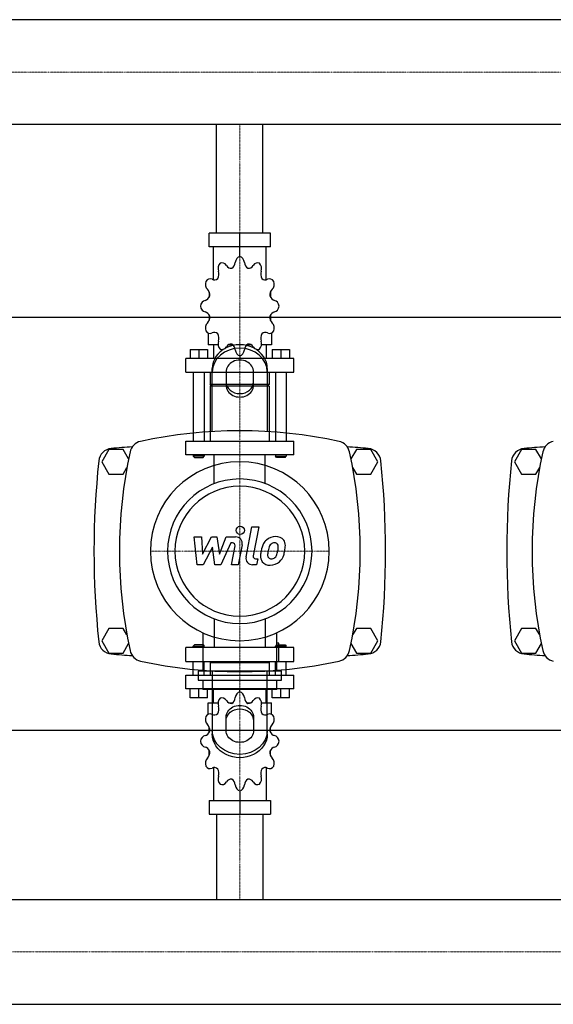
# Model space of a CAD drawing. Extents: x -20 to 1800, y -349 to 431.
# Drawn here: x 890 to 1278, y -349 to 366 of the extents above; entities that cross this region are included whole.
import ezdxf

# ---------------------------------------------------------------- set-up
doc = ezdxf.new("R2010")
doc.units = 0
doc.linetypes.add('DASHDOT', pattern=[1, 0.5, -0.25, 0, -0.25])
doc.layers.get('0').update_dxf_attribs({"color": 124})
doc.layers.add('CP_AXIS', color=143, linetype='DASHDOT', lineweight=18)
doc.layers.add('CP_DETAL', color=33, linetype='Continuous')

msp = doc.modelspace()

# ---------------------------------------------------------------- linework, layer by layer
for p, q in [((1800, 366.05), (395.71, 366.05)), ((1800, 289.95), (395.71, 289.95)), ((1033.15, 211), (1033.15, 289.95)), ((1066.85, 211), (1066.85, 289.95)), ((1072.37, 211), (1027.63, 211)), ((1027.63, 201), (1027.63, 211)), ((1050, 194), (1050, 211)), ((1072.37, 201), (1072.37, 211)), ((1072.37, 201), (1027.63, 201)), ((1030.92, 177.12), (1030.92, 201)), ((1069.08, 177.12), (1069.08, 201)), ((1050, 194), (1050, 196)), ((1027.81, 168.11), (1027.75, 168)), ((1027.85, 168), (1027.75, 168)), ((1027.75, 168), (1027.75, 164.5)), ((1072.25, 168), (1072.15, 168)), ((1072.19, 168.11), (1072.25, 168)), ((1072.25, 168), (1072.25, 164.5)), ((1027.75, 151.5), (1027.75, 147.7)), ((1072.25, 151.5), (1072.25, 147.7)), ((0, 150), (1800, 150)), ((1027.75, 148), (1027.85, 148)), ((1027.81, 147.89), (1027.75, 148)), ((1072.15, 148), (1072.25, 148)), ((1072.19, 147.89), (1072.25, 148)), ((1026.95, 138.45), (1026.95, 130)), ((1073.05, 138.45), (1073.05, 130)), ((1034.26, 130), (1026.95, 130)), ((1030.92, 130), (1030.92, 120)), ((1044.83, 130), (1041.81, 130)), ((1058.19, 130), (1055.17, 130)), ((1073.05, 130), (1065.74, 130)), ((1069.08, 130), (1069.08, 120)), ((1013.84, 126.4), (1026.55, 126.4)), ((1013.84, 126.4), (1013.84, 120)), ((1020.19, 126.4), (1020.19, 120)), ((1026.55, 126.4), (1026.55, 120)), ((1050, 122), (1050, 120)), ((1073.45, 126.4), (1073.45, 120)), ((1073.45, 126.4), (1086.16, 126.4)), ((1079.81, 126.4), (1079.81, 120)), ((1086.16, 126.4), (1086.16, 120)), ((1089.34, 120), (1010.66, 120)), ((1010.66, 110), (1010.66, 120)), ((1089.34, 110), (1089.34, 120)), ((1010.66, 110), (1089.34, 110)), ((1016.22, 110), (1016.22, 60)), ((1024.17, 110), (1024.17, 60)), ((1028.54, 110), (1028.54, 101)), ((1030, 66.91), (1030, 112.68)), ((1040, 110.18), (1040, 100.62)), ((1060, 100.62), (1060, 110.18)), ((1070, 112.68), (1070, 66.91)), ((1071.46, 110), (1071.46, 101)), ((1075.83, 110), (1075.83, 60)), ((1083.78, 110), (1083.78, 60)), ((1071.46, 101), (1028.54, 101)), ((1029.33, 100), (1028.54, 101)), ((1070.67, 100), (1071.46, 101)), ((1071.46, 100), (1028.54, 100)), ((1028.54, 100), (1028.54, 60)), ((1071.46, 100), (1071.46, 60)), ((1010.66, 60), (1089.34, 60)), ((1010.66, 50), (1010.66, 60)), ((1089.34, 50), (1089.34, 60)), ((954.8, 54), (949.61, 45)), ((965.2, 54), (954.8, 54)), ((969.18, 47.1), (965.2, 54)), ((1134.8, 54), (1130.82, 47.1)), ((1145.2, 54), (1134.8, 54)), ((1150.39, 45), (1145.2, 54)), ((1254.8, 54), (1249.61, 45)), ((1265.2, 54), (1254.8, 54)), ((1269.18, 47.1), (1265.2, 54)), ((949.61, 45), (954.8, 36)), ((1089.34, 50), (1010.66, 50)), ((1016.22, 50), (1016.22, 49)), ((1024.17, 49), (1016.22, 49)), ((1017.02, 48), (1016.22, 49)), ((1017.02, 48), (1023.37, 48)), ((1023.37, 48), (1024.17, 49)), ((1024.17, 50), (1024.17, 49)), ((1075.83, 50), (1075.83, 49)), ((1075.83, 49), (1083.78, 49)), ((1076.63, 48), (1075.83, 49)), ((1082.98, 48), (1076.63, 48)), ((1082.98, 48), (1083.78, 49)), ((1083.78, 50), (1083.78, 49)), ((1145.2, 36), (1150.39, 45)), ((1249.61, 45), (1254.8, 36)), ((954.8, 36), (965.2, 36)), ((965.2, 36), (967.98, 40.82)), ((1132.02, 40.82), (1134.8, 36)), ((1134.8, 36), (1145.2, 36)), ((1254.8, 36), (1265.2, 36)), ((1265.2, 36), (1267.98, 40.82)), ((954.8, -76), (949.61, -85)), ((965.2, -76), (954.8, -76)), ((967.98, -80.82), (965.2, -76)), ((1134.8, -76), (1132.02, -80.82)), ((1145.2, -76), (1134.8, -76)), ((1150.39, -85), (1145.2, -76)), ((1254.8, -76), (1249.61, -85)), ((1265.2, -76), (1254.8, -76)), ((1267.98, -80.82), (1265.2, -76)), ((949.61, -85), (954.8, -94)), ((1023.02, -79.14), (1023.02, -106.89)), ((1076.98, -106.89), (1076.98, -79.14)), ((1145.2, -94), (1150.39, -85)), ((1249.61, -85), (1254.8, -94)), ((965.2, -94), (969.18, -87.1)), ((1089.34, -90), (1010.66, -90)), ((1010.66, -100), (1010.66, -90)), ((1017.02, -88), (1016.22, -89)), ((1016.22, -89), (1024.17, -89)), ((1016.22, -90), (1016.22, -89)), ((1023.37, -88), (1017.02, -88)), ((1023.37, -88), (1024.17, -89)), ((1024.17, -90), (1024.17, -89)), ((1076.63, -88), (1075.83, -89)), ((1083.78, -89), (1075.83, -89)), ((1075.83, -90), (1075.83, -89)), ((1076.63, -88), (1082.98, -88)), ((1078.32, -86.68), (1076.98, -86.68)), ((1078.32, -100.16), (1078.32, -86.68)), ((1082.98, -88), (1083.78, -89)), ((1083.78, -90), (1083.78, -89)), ((1089.34, -100), (1089.34, -90)), ((1130.82, -87.1), (1134.8, -94)), ((1265.2, -94), (1269.18, -87.1)), ((954.8, -94), (965.2, -94)), ((1010.66, -100), (1089.34, -100)), ((1016.22, -110), (1016.22, -100)), ((1024.17, -110), (1024.17, -100)), ((1029.33, -100), (1028.54, -101)), ((1070.67, -100), (1071.46, -101)), ((1075.83, -110), (1075.83, -100)), ((1083.78, -110), (1083.78, -100)), ((1134.8, -94), (1145.2, -94)), ((1254.8, -94), (1265.2, -94)), ((1019.66, -106.89), (1080.34, -106.89)), ((1019.66, -106.89), (1019.66, -113.63)), ((1071.46, -101), (1028.54, -101)), ((1028.54, -101), (1028.54, -110)), ((1030, -106.91), (1030, -152.68)), ((1070, -152.68), (1070, -106.91)), ((1071.46, -101), (1071.46, -110)), ((1076.98, -100.16), (1078.32, -100.16)), ((1080.34, -113.63), (1080.34, -106.89)), ((1010.66, -110), (1089.34, -110)), ((1010.66, -120), (1010.66, -110)), ((1019.66, -113.63), (1080.34, -113.63)), ((1023.02, -113.63), (1023.02, -120.36)), ((1076.98, -120.36), (1076.98, -113.63)), ((1089.34, -120), (1089.34, -110)), ((1089.34, -120), (1010.66, -120)), ((1013.84, -126.4), (1013.84, -120)), ((1020.19, -126.4), (1020.19, -120)), ((1076.98, -120.36), (1023.02, -120.36)), ((1026.55, -126.4), (1026.55, -120)), ((1030.92, -130), (1030.92, -120)), ((1050, -122), (1050, -120)), ((1069.08, -130), (1069.08, -120)), ((1073.45, -126.4), (1073.45, -120)), ((1079.81, -126.4), (1079.81, -120)), ((1086.16, -126.4), (1086.16, -120)), ((1026.55, -126.4), (1013.84, -126.4)), ((1086.16, -126.4), (1073.45, -126.4)), ((1026.95, -130), (1034.26, -130)), ((1026.95, -138.45), (1026.95, -130)), ((1041.81, -130), (1044.83, -130)), ((1055.17, -130), (1058.19, -130)), ((1065.74, -130), (1073.05, -130)), ((1073.05, -138.45), (1073.05, -130)), ((1040, -150.18), (1040, -140.62)), ((1060, -140.62), (1060, -150.18)), ((0, -150), (1800, -150)), ((1027.75, -151.5), (1027.75, -147.7)), ((1072.25, -151.5), (1072.25, -147.7)), ((1027.75, -168), (1027.75, -164.5)), ((1027.75, -168), (1027.85, -168)), ((1027.81, -168.11), (1027.75, -168)), ((1072.15, -168), (1072.25, -168)), ((1072.19, -168.11), (1072.25, -168)), ((1072.25, -168), (1072.25, -164.5)), ((1030.92, -177.12), (1030.92, -201)), ((1069.08, -177.12), (1069.08, -201)), ((1050, -194), (1050, -211)), ((1027.63, -201), (1027.63, -211)), ((1027.63, -201), (1072.37, -201)), ((1072.37, -201), (1072.37, -211)), ((1027.63, -211), (1072.37, -211)), ((1033.15, -211), (1033.15, -272.95)), ((1066.85, -211), (1066.85, -272.95)), ((0, -272.95), (1800, -272.95)), ((0, -349.05), (1800, -349.05))]:
    msp.add_line(p, q)
at = {"extrusion": (0, 0, -1)}
for p, q in [((1031.45, 29.11), (1031.45, 50)), ((1068.55, 29.11), (1068.55, 50)), ((1031.45, -69.11), (1031.45, -90)), ((1068.55, -69.11), (1068.55, -90))]:
    msp.add_line(p, q, dxfattribs=at)
for centre, radius, start, end in [((1050, -272.81), 340.31, 77.76543, 102.23457), ((980, 50), 10, 102.23457, 167.76543), ((1120, 50), 10, 12.23457, 77.76543), ((1280, 50), 10, 102.23457, 167.76543), ((957.44, 44.66), 10, 94.75692, 173.90284), ((1050, -1067.6), 1126.1, 93.97964, 94.75692), ((1302.81, -20), 340.31, 167.76543, 192.23457), ((1050, -1067.6), 1126.1, 85.24308, 86.02036), ((797.19, -20), 340.31, 347.76543, 12.23457), ((1142.56, 44.66), 10, 6.09716, 85.24308), ((1257.44, 44.66), 10, 94.75692, 173.90284), ((1350, -1067.6), 1126.1, 93.97964, 94.75692), ((1602.81, -20), 340.31, 167.76543, 192.23457), ((1562.72, -20), 618.72, 173.90284, 186.09716), ((537.27, -20), 618.72, 353.90284, 6.09716), ((1862.72, -20), 618.72, 173.90284, 186.09716), ((957.44, -84.66), 10, 186.09716, 265.24308), ((1142.56, -84.66), 10, 274.75692, 353.90284), ((1257.44, -84.66), 10, 186.09716, 265.24308), ((980, -90), 10, 192.23457, 257.76543), ((1120, -90), 10, 282.23457, 347.76543), ((1280, -90), 10, 192.23457, 257.76543), ((1050, 1027.6), 1126.1, 265.24308, 266.02036), ((1050, 232.81), 340.31, 257.76543, 282.23457), ((1050, 1027.6), 1126.1, 273.97964, 274.75692), ((1350, 1027.6), 1126.1, 265.24308, 266.02036)]:
    msp.add_arc(centre, radius, start, end)
for centre, major_axis, ratio, start_param, end_param in [((1050.62, 189.06), (0, 5), 0.794811, 0.156379, 1.437356), ((1049.38, 189.06), (0, 5), 0.794811, -1.437356, -0.156379), ((1038.19, 185.29), (0, 5), 0.794811, 0.679978, 1.960955), ((1037.12, 184.51), (0, 5), 0.794811, -0.913757, 0.36722), ((1043.62, 190.82), (0, 5.33), 0.794811, 2.227836, 3.263568), ((1042.48, 190.44), (0, 5.33), 0.794811, 3.543217, 4.578949), ((1057.52, 190.44), (0, 5.33), 0.794811, 1.704237, 2.739969), ((1056.38, 190.82), (0, 5.33), 0.794811, 3.019618, 4.05535), ((1062.88, 184.51), (0, 5), 0.794811, -0.36722, 0.913757), ((1061.81, 185.29), (0, 5), 0.794811, 4.322231, 5.603208), ((1030.6, 181.36), (0, 5.33), 0.794811, 4.066815, 5.102547), ((1069.4, 181.36), (0, 5.33), 0.794811, 1.180638, 2.21637), ((1028.93, 174.2), (0, 5), 0.794811, 1.203577, 2.484554), ((1028.31, 172.86), (0, 5), 0.794811, -0.390158, 0.890819), ((1031.43, 182.41), (0, 5.33), 0.794811, 2.751434, 3.787166), ((1068.57, 182.41), (0, 5.33), 0.794811, 2.496019, 3.531751), ((1071.69, 172.86), (0, 5), 0.794811, -0.890819, 0.390158), ((1071.07, 174.2), (0, 5), 0.794811, 3.798632, 5.079609), ((1024.22, 167.46), (0, 5.33), 0.794811, 3.275033, 4.310765), ((1023.91, 166.02), (0, 5.33), 0.794811, 4.590414, 5.626146), ((1076.09, 166.02), (0, 5.33), 0.794811, 0.657039, 1.692771), ((1075.78, 167.46), (0, 5.33), 0.794811, 1.97242, 3.008152), ((1025.31, 157.22), (0, 5), 0.794811, 0.133441, 1.414417), ((1025.31, 158.78), (0, 5), 0.794811, 1.727175, 3.008152), ((1074.69, 157.22), (0, 5), 0.794811, -1.414417, -0.13344), ((1074.69, 158.78), (0, 5), 0.794811, 3.275033, 4.55601), ((1024.22, 148.54), (0, 5.33), 0.794811, -1.169172, -0.13344), ((1023.91, 149.98), (0, 5.33), 0.794811, 3.798632, 4.834364), ((1076.09, 149.98), (0, 5.33), 0.794811, 1.448822, 2.484553), ((1075.78, 148.54), (0, 5.33), 0.794811, 0.13344, 1.169172), ((1028.93, 141.8), (0, 5), 0.794811, 0.657039, 1.938016), ((1071.07, 141.8), (0, 5), 0.794811, 4.345169, 5.626146), ((1028.31, 143.14), (0, 5), 0.794811, 2.250774, 3.531751), ((1031.43, 133.59), (0, 5.33), 0.794811, -0.645574, 0.390158), ((1030.6, 134.64), (0, 5.33), 0.794811, 4.322231, 5.357963), ((1069.4, 134.64), (0, 5.33), 0.794811, 0.925223, 1.960955), ((1068.57, 133.59), (0, 5.33), 0.794811, -0.390158, 0.645574), ((1071.69, 143.14), (0, 5), 0.794811, 2.751434, 4.032411), ((1050, 112.68), (20, 0), 0.866025, 0, 3.141593), ((1038.19, 130.71), (0, 5), 0.794811, 1.180638, 2.461615), ((1043.62, 125.18), (0, 5.33), 0.794811, -0.121975, 0.913757), ((1042.48, 125.56), (0, 5.33), 0.794811, -1.437356, -0.401624), ((1057.52, 125.56), (0, 5.33), 0.794811, 0.401624, 1.437356), ((1056.38, 125.18), (0, 5.33), 0.794811, -0.913757, 0.121975), ((1061.81, 130.71), (0, 5), 0.794811, 3.82157, 5.102547), ((1050, 110.18), (-20, 0), 0.866025, 3.141593, 6.283185), ((1037.12, 131.49), (0, 5), 0.794811, 2.774373, 4.05535), ((1050.62, 126.94), (0, 5), 0.794811, 1.704237, 2.985214), ((1049.38, 126.94), (0, 5), 0.794811, 3.297972, 4.578949), ((1062.88, 131.49), (0, 5), 0.794811, 2.227836, 3.508812), ((1050, 110.18), (10, 0), 0.866025, 0, 3.141593), ((1050, 103.12), (10, 0), 0.866025, 3.141593, 6.283185), ((1050, 100.62), (-10, 0), 0.866025, 0, 3.141593), ((1050, -20), (45.96, 45.96), 1, 5.497787, 11.780972), ((1050, -20), (37.12, 37.12), 1, 5.497787, 11.780972), ((1050, -20), (33.34, 33.34), 1, 5.497787, 11.780972), ((1038.19, -130.71), (0, 5), 0.794811, 0.679978, 1.960955), ((1037.12, -131.49), (0, 5), 0.794811, -0.913757, 0.36722), ((1043.62, -125.18), (0, 5.33), 0.794811, 2.227836, 3.263568), ((1042.48, -125.56), (0, 5.33), 0.794811, 3.543217, 4.578949), ((1050.62, -126.94), (0, 5), 0.794811, 0.156379, 1.437356), ((1049.38, -126.94), (0, 5), 0.794811, -1.437356, -0.156379), ((1057.52, -125.56), (0, 5.33), 0.794811, 1.704237, 2.739969), ((1056.38, -125.18), (0, 5.33), 0.794811, 3.019618, 4.05535), ((1062.88, -131.49), (0, 5), 0.794811, -0.36722, 0.913757), ((1061.81, -130.71), (0, 5), 0.794811, 4.322231, 5.603208), ((1030.6, -134.64), (0, 5.33), 0.794811, 4.066815, 5.102547), ((1069.4, -134.64), (0, 5.33), 0.794811, 1.180638, 2.21637), ((1028.93, -141.8), (0, 5), 0.794811, 1.203577, 2.484554), ((1028.31, -143.14), (0, 5), 0.794811, -0.390158, 0.890819), ((1031.43, -133.59), (0, 5.33), 0.794811, 2.751434, 3.787166), ((1068.57, -133.59), (0, 5.33), 0.794811, 2.496019, 3.531751), ((1071.69, -143.14), (0, 5), 0.794811, -0.890819, 0.390158), ((1071.07, -141.8), (0, 5), 0.794811, 3.798632, 5.079609), ((1023.91, -149.98), (0, 5.33), 0.794811, 4.590414, 5.626146), ((1076.09, -149.98), (0, 5.33), 0.794811, 0.657039, 1.692771), ((1025.31, -158.78), (0, 5), 0.794811, 0.133441, 1.414417), ((1024.22, -148.54), (0, 5.33), 0.794811, 3.275033, 4.310765), ((1075.78, -148.54), (0, 5.33), 0.794811, 1.97242, 3.008152), ((1074.69, -158.78), (0, 5), 0.794811, -1.414417, -0.13344), ((1025.31, -157.22), (0, 5), 0.794811, 1.727175, 3.008152), ((1024.22, -167.46), (0, 5.33), 0.794811, -1.169172, -0.13344), ((1075.78, -167.46), (0, 5.33), 0.794811, 0.13344, 1.169172), ((1074.69, -157.22), (0, 5), 0.794811, 3.275033, 4.55601), ((1028.93, -174.2), (0, 5), 0.794811, 0.657039, 1.938016), ((1023.91, -166.02), (0, 5.33), 0.794811, 3.798632, 4.834364), ((1076.09, -166.02), (0, 5.33), 0.794811, 1.448822, 2.484553), ((1071.07, -174.2), (0, 5), 0.794811, 4.345169, 5.626146), ((1028.31, -172.86), (0, 5), 0.794811, 2.250774, 3.531751), ((1031.43, -182.41), (0, 5.33), 0.794811, -0.645574, 0.390158), ((1030.6, -181.36), (0, 5.33), 0.794811, 4.322231, 5.357963), ((1069.4, -181.36), (0, 5.33), 0.794811, 0.925223, 1.960955), ((1068.57, -182.41), (0, 5.33), 0.794811, -0.390158, 0.645574), ((1071.69, -172.86), (0, 5), 0.794811, 2.751434, 4.032411), ((1038.19, -185.29), (0, 5), 0.794811, 1.180638, 2.461615), ((1043.62, -190.82), (0, 5.33), 0.794811, -0.121975, 0.913757), ((1042.48, -190.44), (0, 5.33), 0.794811, -1.437356, -0.401624), ((1057.52, -190.44), (0, 5.33), 0.794811, 0.401624, 1.437356), ((1056.38, -190.82), (0, 5.33), 0.794811, -0.913757, 0.121975), ((1061.81, -185.29), (0, 5), 0.794811, 3.82157, 5.102547), ((1037.12, -184.51), (0, 5), 0.794811, 2.774373, 4.05535), ((1050.62, -189.06), (0, 5), 0.794811, 1.704237, 2.985214), ((1049.38, -189.06), (0, 5), 0.794811, 3.297972, 4.578949), ((1062.88, -184.51), (0, 5), 0.794811, 2.227836, 3.508812)]:
    msp.add_ellipse(centre, major_axis=major_axis, ratio=ratio, start_param=start_param, end_param=end_param)
for centre, major_axis, start_param, end_param in [((1050, -140.62), (-10, 0), 0, 3.141593), ((1050, -143.12), (10, 0), 3.141593, 6.283185), ((1050, -150.18), (-20, 0), 3.141593, 6.283185), ((1050, -152.68), (20, 0), 0, 3.141593), ((1050, -150.18), (10, 0), 0, 3.141593)]:
    msp.add_ellipse(centre, major_axis=major_axis, ratio=0.866025, start_param=start_param, end_param=end_param, dxfattribs=at)
at = {"layer": 'CP_AXIS'}
for p, q in [((1800, 328), (0, 328)), ((1050, 289.95), (1050, 211)), ((1050, 211), (1050, 50)), ((1050, 50), (1050, -90)), ((985, -20), (1115, -20)), ((1050, -211), (1050, -90)), ((1050, -272.95), (1050, -211)), ((0, -311), (1800, -311))]:
    msp.add_line(p, q, dxfattribs=at)
at = {"layer": 'CP_DETAL'}
for p, q in [((1054.55, -24.12), (1058.82, -2.16)), ((1058.82, -2.16), (1063.87, -2.16)), ((1063.87, -2.16), (1059.74, -23.42)), ((1016.87, -9.59), (1022.08, -9.59)), ((1019, -29.84), (1016.87, -9.59)), ((1022.08, -9.59), (1022.92, -22.1)), ((1022.92, -22.1), (1029.47, -9.59)), ((1029.47, -9.59), (1033.41, -9.59)), ((1033.41, -9.59), (1035.14, -22.1)), ((1035.14, -22.1), (1040.2, -9.59)), ((1043.58, -13.86), (1036.3, -29.84)), ((1040.2, -9.59), (1046.99, -9.57)), ((1044.76, -13.86), (1043.58, -13.86)), ((1030.12, -17.13), (1023.42, -29.84)), ((1031.89, -29.84), (1030.12, -17.13)), ((1043.86, -29.85), (1046.53, -16)), ((1051.71, -15.28), (1048.91, -29.85)), ((1061.51, -25.56), (1063.05, -25.56)), ((1063.05, -25.56), (1062.22, -29.84)), ((1023.42, -29.84), (1019, -29.84)), ((1036.3, -29.84), (1031.89, -29.84)), ((1048.91, -29.85), (1043.86, -29.85)), ((1062.22, -29.84), (1059.26, -29.84))]:
    msp.add_line(p, q, dxfattribs=at)
msp.add_circle((1050.34, -4.83), 3, dxfattribs=at)
for centre, radius, start, end in [((1044.76, -15.66), 1.8, 349.12824, 90.03612), ((1046.99, -14.37), 4.8, 349.14628, 90.1097), ((1075.48, -19.02), 9.44, 130.4936, 150.86472), ((1075.97, -19.4), 10.05, 89.32867, 131.19838), ((1075.12, -17.62), 3.72, 88.6944, 130.59674), ((1075.28, -17.29), 3.39, 69.364, 91.28334), ((1076.55, -16.31), 6.97, 39.86254, 93.78775), ((1075.66, -16.2), 2.23, 38.89188, 68.62272), ((1076.99, -15.53), 6.13, 357.21753, 36.91765), ((1089.07, -24.55), 24.04, 168.33329, 176.52588), ((1083.05, -22.44), 17.74, 153.11154, 171.0742), ((1087.64, -23.36), 17.45, 167.85106, 176.83157), ((1097.61, -24.85), 27.51, 165.01044, 169.18658), ((1076.36, -18.82), 5.44, 132.32247, 168.54459), ((1062.64, -17.06), 15.24, 336.53024, 350.06328), ((1074.95, -16.57), 3.02, 358.4755, 35.93303), ((1058.7, -16.14), 19.28, 349.37609, 358.47941), ((1053.44, -14.1), 29.76, 343.06336, 349.16054), ((1062.75, -15.38), 20.37, 347.78458, 358.75865), ((1059.26, -25.04), 4.8, 169.00415, 270), ((1061.51, -23.76), 1.8, 169.00415, 270), ((1071.33, -23.81), 6.29, 173.44296, 216.79019), ((1071.56, -23.3), 6.79, 219.11758, 274.24105), ((1073.36, -22.78), 3.17, 173.0647, 215.67225), ((1072.74, -22.98), 2.55, 220.25404, 274.7357), ((1072.12, -19.75), 10.32, 269.67378, 310.63898), ((1072.29, -16.61), 8.93, 274.18455, 282.23013), ((1073.08, -21.79), 3.72, 287.23719, 310.2783), ((1072.48, -21.19), 4.57, 311.13806, 334.81622), ((1072.26, -20.01), 10.03, 311.00226, 344.05833)]:
    msp.add_arc(centre, radius, start, end, dxfattribs=at)

doc.saveas('drawing.dxf')
